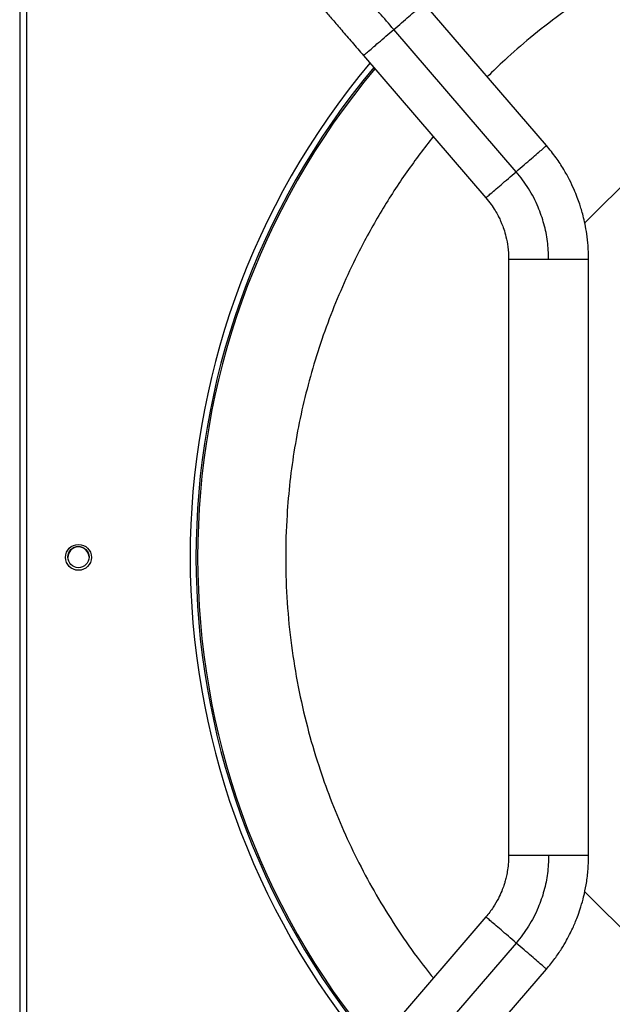
# Model space of a CAD drawing. Units: millimetres. Extents: x 402 to 11486, y 425 to 8682.
# Drawn here: x 1036 to 1288, y 4984 to 5403 of the extents above; entities that cross this region are included whole.
import ezdxf

# ---------------------------------------------------------------- set-up
doc = ezdxf.new("R2010")
doc.units = ezdxf.units.MM

msp = doc.modelspace()

# ---------------------------------------------------------------- linework, layer by layer
at = {"linetype": 'Continuous', "lineweight": 25}
for p, q in [((1035.97, 5572.16), (1035.97, 4776.36)), ((1038.97, 4777.26), (1038.97, 5571.26)), ((1260.06, 5349.46), (1207.99, 5409.97)), ((1247.18, 5338.37), (1195.1, 5398.88)), ((1182.22, 5387.79), (1234.29, 5327.28)), ((1276.35, 5316.57), (1309.04, 5349.26)), ((1309.04, 4999.26), (1276.32, 5031.98)), ((1234.29, 5021.23), (1182.22, 4960.72)), ((1247.18, 5010.14), (1195.1, 4949.63)), ((1207.99, 4938.54), (1260.06, 4999.05))]:
    msp.add_line(p, q, dxfattribs=at)
for centre, radius in [((1060.97, 5174.26), 5.5), ((1060.97, 5174.36), 4.5)]:
    msp.add_circle(centre, radius, dxfattribs=at)
for centre, radius, start, end in [((1435.97, 5174.26), 327.5, 140.0417, 219.9616), ((1435.97, 5174.26), 325.01, 140.1119, 219.8905), ((1435.97, 5174.26), 324.3, 140.1346, 219.8651), ((1060.97, 5174.26), 4.5, 0.3071, 180)]:
    msp.add_arc(centre, radius, start, end, dxfattribs=at)
for points, knots in [([(1195.1, 5398.88), (1193.05, 5401.27), (1188.93, 5406.05), (1182.86, 5413.1), (1177, 5419.92), (1171.42, 5426.4), (1166.24, 5432.42), (1161.61, 5437.8), (1157.57, 5442.49), (1154.16, 5446.46), (1151.34, 5449.73), (1149.1, 5452.33), (1148.17, 5453.42), (1147.7, 5453.96)], [0, 0, 0, 0, 0.093711, 0.187363, 0.280938, 0.374426, 0.467822, 0.561124, 0.649022, 0.736848, 0.824612, 0.912327, 1, 1, 1, 1]), ([(1347.34, 5447.08), (1342.69, 5445.49), (1333.34, 5442.3), (1319.53, 5436.55), (1305.8, 5430.03), (1292.2, 5422.64), (1278.8, 5414.4), (1265.71, 5405.31), (1253.51, 5395.75), (1243.21, 5386.88), (1237.33, 5381.12), (1234.88, 5378.72)], [0, 0, 0, 0, 0.111051, 0.223056, 0.337824, 0.454351, 0.572531, 0.693008, 0.814213, 0.922472, 1, 1, 1, 1]), ([(1145.66, 5430.27), (1146, 5429.88), (1146.64, 5429.14), (1148.05, 5427.49), (1149.6, 5425.69), (1151.21, 5423.83), (1152.77, 5422.01), (1154.22, 5420.32), (1155.55, 5418.78), (1156.91, 5417.19), (1158.5, 5415.35), (1160.48, 5413.05), (1162.89, 5410.25), (1165.78, 5406.9), (1169.16, 5402.96), (1173.06, 5398.43), (1177.47, 5393.31), (1180.59, 5389.68), (1182.22, 5387.79)], [0, 0, 0, 0, 0.082497, 0.157366, 0.224604, 0.2842, 0.336144, 0.380418, 0.417012, 0.45087, 0.492181, 0.541267, 0.598143, 0.662827, 0.735341, 0.815701, 0.90392, 1, 1, 1, 1]), ([(1195.1, 5398.88), (1196.23, 5399.85), (1198.48, 5401.78), (1201.62, 5404.49), (1204.32, 5406.81), (1206.38, 5408.59), (1207.73, 5409.75), (1207.9, 5409.9), (1207.99, 5409.97)], [0, 0, 0, 0, 0.166666, 0.333336, 0.5, 0.666667, 0.833334, 1, 1, 1, 1]), ([(1182.22, 5387.79), (1182.3, 5387.87), (1182.47, 5388.01), (1183.83, 5389.18), (1185.88, 5390.95), (1188.59, 5393.27), (1191.73, 5395.98), (1193.98, 5397.91), (1195.1, 5398.88)], [0, 0, 0, 0, 0.166666, 0.333333, 0.500001, 0.666667, 0.833334, 1, 1, 1, 1]), ([(1211.9, 5353.3), (1208.09, 5348.38), (1200.27, 5338.24), (1189.78, 5321.9), (1180.98, 5306.05), (1173.88, 5291.16), (1168.2, 5277.48), (1163.23, 5263.54), (1159.02, 5249.45), (1155.54, 5235.2), (1152.82, 5220.93), (1150.83, 5206.61), (1149.43, 5190.82), (1148.91, 5173.58), (1149.56, 5155.04), (1151.37, 5136.9), (1154.25, 5119.26), (1158.14, 5102.19), (1162.76, 5086.36), (1167.96, 5071.64), (1173.67, 5057.81), (1180.2, 5044.08), (1187.58, 5030.48), (1195.85, 5017.1), (1203.95, 5005.29), (1209.6, 4998.19), (1211.94, 4995.26)], [0, 0, 0, 0, 0.04828, 0.099308, 0.150458, 0.188826, 0.227196, 0.26536, 0.303525, 0.341288, 0.379051, 0.416226, 0.453402, 0.501953, 0.549917, 0.597267, 0.64325, 0.688495, 0.732981, 0.771113, 0.809576, 0.848986, 0.889, 0.929581, 0.970952, 1, 1, 1, 1]), ([(1247.18, 5338.37), (1248.3, 5339.34), (1250.55, 5341.28), (1253.69, 5343.98), (1256.39, 5346.31), (1258.45, 5348.08), (1259.8, 5349.24), (1259.98, 5349.39), (1260.06, 5349.46)], [0, 0, 0, 0, 0.1666661, 0.3333353, 0.500001, 0.6666677, 0.8333345, 1, 1, 1, 1]), ([(1277.97, 5301.19), (1277.93, 5303.1), (1277.85, 5306.67), (1277.28, 5311.65), (1276.54, 5315.87), (1275.74, 5319.34), (1274.96, 5322.16), (1274.13, 5324.77), (1273.12, 5327.62), (1271.72, 5331.06), (1269.82, 5335.07), (1267.31, 5339.58), (1264.09, 5344.53), (1261.46, 5347.75), (1260.06, 5349.46)], [0, 0, 0, 0, 0.1088057, 0.2039255, 0.2853564, 0.3530971, 0.4071472, 0.4523882, 0.5091803, 0.5797684, 0.664145, 0.7623115, 0.8742641, 1, 1, 1, 1]), ([(1234.29, 5327.28), (1234.38, 5327.36), (1234.55, 5327.51), (1235.9, 5328.67), (1237.96, 5330.44), (1240.66, 5332.77), (1243.8, 5335.47), (1246.05, 5337.41), (1247.18, 5338.37)], [0, 0, 0, 0, 0.166666, 0.333333, 0.500002, 0.666666, 0.833333, 1, 1, 1, 1]), ([(1260.97, 5301.19), (1260.88, 5303.71), (1260.68, 5308.75), (1259.13, 5316.18), (1256.52, 5323.76), (1252.68, 5331.36), (1249.01, 5336.03), (1247.18, 5338.37)], [0, 0, 0, 0, 0.186691, 0.37338, 0.560071, 0.780036, 1, 1, 1, 1]), ([(1234.29, 5327.28), (1235.06, 5326.34), (1236.49, 5324.59), (1238.18, 5321.98), (1239.43, 5319.76), (1240.31, 5317.93), (1241.12, 5316.06), (1242.01, 5313.7), (1242.96, 5310.38), (1243.79, 5306.11), (1243.91, 5302.93), (1243.97, 5301.19)], [0, 0, 0, 0, 0.12893, 0.238158, 0.327673, 0.397471, 0.452433, 0.542807, 0.6642, 0.816602, 1, 1, 1, 1]), ([(1243.97, 5301.19), (1243.97, 5262.9), (1243.97, 5178.28), (1243.97, 5093.66), (1243.97, 5047.32)], [0, 0, 0, 0, 0.452479, 1, 1, 1, 1]), ([(1243.97, 5301.19), (1244.04, 5301.19), (1244.16, 5301.19), (1245.17, 5301.19), (1246.74, 5301.19), (1248.88, 5301.19), (1251.47, 5301.19), (1254.43, 5301.19), (1257.63, 5301.19), (1259.86, 5301.19), (1260.97, 5301.19)], [0, 0, 0, 0, 0.124855, 0.249875, 0.374897, 0.49992, 0.624938, 0.749958, 0.874979, 1, 1, 1, 1]), ([(1260.97, 5301.19), (1261.99, 5301.19), (1264.01, 5301.19), (1266.96, 5301.19), (1269.71, 5301.19), (1272.18, 5301.19), (1274.3, 5301.19), (1275.99, 5301.19), (1277.19, 5301.19), (1277.88, 5301.19), (1277.91, 5301.19), (1277.93, 5301.19)], [0, 0, 0, 0, 0.113894, 0.227784, 0.341676, 0.455568, 0.569461, 0.683351, 0.797245, 0.911134, 1, 1, 1, 1]), ([(1277.97, 5047.32), (1277.97, 5085.61), (1277.97, 5170.24), (1277.97, 5254.86), (1277.97, 5301.19)], [0, 0, 0, 0, 0.452479, 1, 1, 1, 1]), ([(1243.97, 5047.32), (1243.94, 5046.1), (1243.88, 5043.84), (1243.46, 5040.76), (1242.96, 5038.27), (1242.44, 5036.31), (1241.83, 5034.36), (1240.96, 5031.99), (1239.52, 5028.85), (1237.36, 5025.08), (1235.38, 5022.59), (1234.29, 5021.23)], [0, 0, 0, 0, 0.128935, 0.23816, 0.327674, 0.397472, 0.452434, 0.542806, 0.6642, 0.816605, 1, 1, 1, 1]), ([(1260.97, 5047.32), (1259.86, 5047.32), (1257.63, 5047.32), (1254.43, 5047.32), (1251.47, 5047.32), (1248.88, 5047.32), (1246.74, 5047.32), (1245.17, 5047.32), (1244.16, 5047.32), (1244.04, 5047.32), (1243.97, 5047.32)], [0, 0, 0, 0, 0.125021, 0.250042, 0.375062, 0.50008, 0.625103, 0.750125, 0.875145, 1, 1, 1, 1]), ([(1260.97, 5047.32), (1260.88, 5044.8), (1260.68, 5039.76), (1259.13, 5032.33), (1256.52, 5024.75), (1252.68, 5017.16), (1249.01, 5012.48), (1247.18, 5010.14)], [0, 0, 0, 0, 0.186691, 0.373379, 0.56007, 0.780034, 1, 1, 1, 1]), ([(1260.06, 4999.05), (1261.27, 5000.53), (1263.55, 5003.29), (1266.35, 5007.43), (1268.55, 5011.11), (1270.2, 5014.27), (1271.45, 5016.91), (1272.53, 5019.43), (1273.62, 5022.25), (1274.8, 5025.77), (1275.98, 5030.05), (1277.02, 5035.11), (1277.81, 5040.95), (1277.92, 5045.12), (1277.97, 5047.32)], [0, 0, 0, 0, 0.108807, 0.203926, 0.285358, 0.353098, 0.407147, 0.452387, 0.509182, 0.579767, 0.664144, 0.76231, 0.874263, 1, 1, 1, 1]), ([(1277.93, 5047.32), (1277.91, 5047.32), (1277.88, 5047.32), (1277.19, 5047.32), (1275.99, 5047.32), (1274.3, 5047.32), (1272.18, 5047.32), (1269.71, 5047.32), (1266.96, 5047.32), (1264.01, 5047.32), (1261.99, 5047.32), (1260.97, 5047.32)], [0, 0, 0, 0, 0.088866, 0.202755, 0.316649, 0.430539, 0.544432, 0.658324, 0.772216, 0.886106, 1, 1, 1, 1]), ([(1247.18, 5010.14), (1246.05, 5011.11), (1243.8, 5013.04), (1240.66, 5015.75), (1237.96, 5018.08), (1235.9, 5019.85), (1234.55, 5021.01), (1234.38, 5021.16), (1234.29, 5021.23)], [0, 0, 0, 0, 0.166666, 0.333336, 0.5, 0.666668, 0.833335, 1, 1, 1, 1]), ([(1260.06, 4999.05), (1259.98, 4999.13), (1259.8, 4999.27), (1258.45, 5000.44), (1256.39, 5002.21), (1253.69, 5004.53), (1250.55, 5007.24), (1248.3, 5009.17), (1247.18, 5010.14)], [0, 0, 0, 0, 0.166666, 0.333333, 0.500001, 0.666667, 0.833334, 1, 1, 1, 1])]:
    msp.add_open_spline(points, degree=3, knots=knots, dxfattribs=at)

doc.saveas('drawing.dxf')
